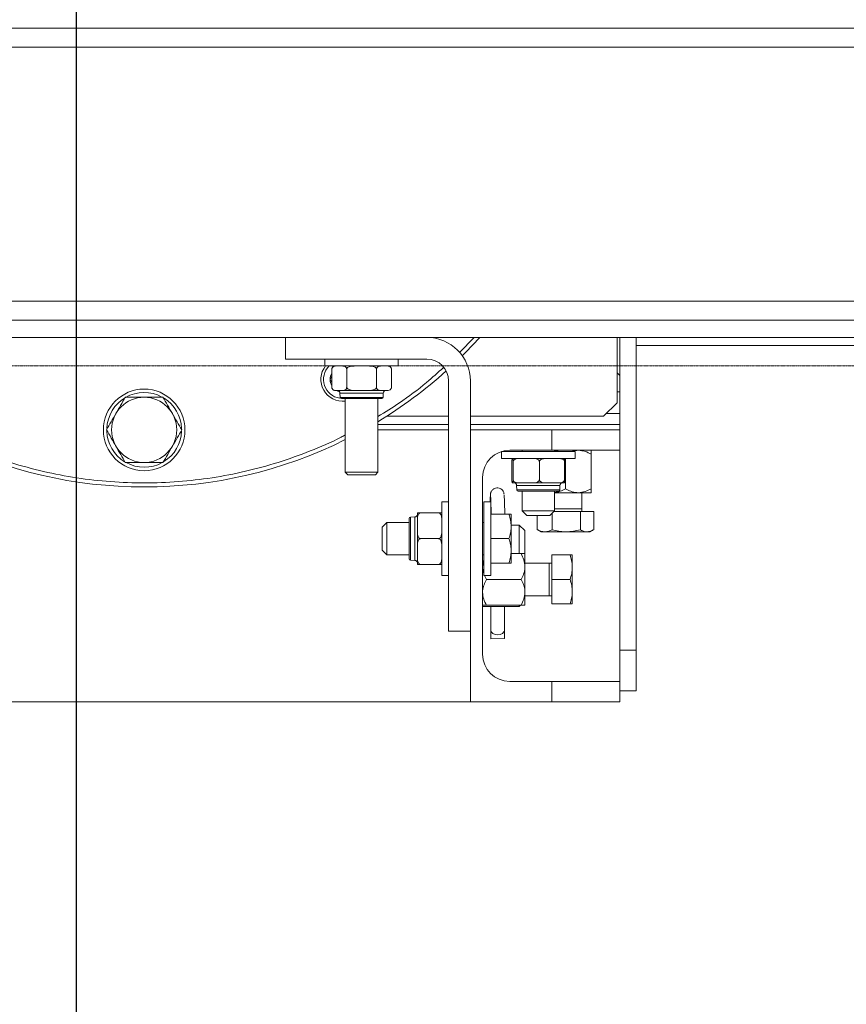
# Model space of a CAD drawing. Units: millimetres. Extents: x 2 to 56538, y -2512 to 29406.
# Drawn here: x 12693 to 12997, y 26497 to 26859 of the extents above; entities that cross this region are included whole.
import ezdxf

# ---------------------------------------------------------------- set-up
doc = ezdxf.new("R2010")
doc.units = ezdxf.units.MM
doc.linetypes.add('014-022_BTF_DCE_ARC_COUPES$0$DASH8', pattern=[0.06, 0.03, -0.03])
doc.layers.add('0COUPE-Longitudinale', color=7, linetype='Continuous')
doc.layers.add('22GS position porteuses', color=30, linetype='Continuous')

msp = doc.modelspace()

# ---------------------------------------------------------------- linework, layer by layer
at = {"layer": '0COUPE-Longitudinale', "color": 7, "linetype": 'Continuous', "lineweight": 15, "extrusion": (1.22465e-16, 6.12323e-17, -1)}
for p, q in [((12382.128, 26856.059, -14215.249), (14346.418, 26856.059, -14215.249)), ((12382.128, 26748.659, -14215.249), (14346.418, 26748.659, -14215.249)), ((12382.128, 26742.359, -14215.249), (26729.928, 26742.359, -14215.249)), ((12790.478, 26734.359, -14215.249), (12790.478, 26742.359, -14215.249)), ((12859.841, 26742.359, -14215.249), (12854.46, 26736.847, -14215.249)), ((12861.908, 26742.359, -14215.249), (12856.733, 26736.861, -14215.249)), ((12912.478, 26718.359, -14215.249), (12912.478, 26742.359, -14215.249)), ((12913.478, 26742.359, -14215.249), (12913.478, 26608.359, -14215.249)), ((12919.478, 26742.359, -14215.249), (12919.478, 26612.359, -14215.249)), ((12856.733, 26736.861, -14215.249), (12855.514, 26735.636, -14215.249)), ((13157.478, 26739.359, -14215.249), (12919.478, 26739.359, -14215.249)), ((12842.478, 26734.359, -14215.249), (12790.478, 26734.359, -14215.249)), ((12804.978, 26734.359, -14215.249), (12804.978, 26731.859, -14215.249)), ((12831.978, 26731.859, -14215.249), (12831.978, 26734.359, -14215.249)), ((12831.978, 26731.859, -14215.249), (12804.978, 26731.859, -14215.249)), ((12807.508, 26724.059, -14215.249), (12807.508, 26730.659, -14215.249)), ((12812.993, 26724.059, -14215.249), (12812.993, 26730.659, -14215.249)), ((12823.963, 26724.059, -14215.249), (12823.963, 26730.659, -14215.249)), ((12829.448, 26724.059, -14215.249), (12829.448, 26730.659, -14215.249)), ((12806.859, 26726.919, -14215.249), (12807.508, 26725.795, -14215.249)), ((12807.478, 26726.919, -14215.249), (12807.508, 26727.411, -14215.249)), ((12807.508, 26726.427, -14215.249), (12807.478, 26726.919, -14215.249)), ((12850.478, 26634.359, -14215.249), (12850.478, 26726.359, -14215.249)), ((12858.478, 26726.359, -14215.249), (12858.478, 26608.359, -14215.249)), ((12913.478, 26728.359, -14215.249), (12912.478, 26729.359, -14215.249)), ((12808.708, 26722.859, -14215.249), (12828.248, 26722.859, -14215.249)), ((12809.711, 26722.652, -14215.249), (12809.276, 26722.859, -14215.249)), ((12810.106, 26722.509, -14215.249), (12809.711, 26722.652, -14215.249)), ((12810.503, 26721.924, -14215.249), (12810.544, 26720.326, -14215.249)), ((12825.932, 26719.859, -14215.249), (12811.024, 26719.859, -14215.249)), ((12812.478, 26719.859, -14215.249), (12812.478, 26692.806, -14215.249)), ((12824.478, 26692.806, -14215.249), (12824.478, 26719.859, -14215.249)), ((12826.412, 26720.326, -14215.249), (12826.454, 26721.924, -14215.249)), ((12907.478, 26713.359, -14215.249), (12912.478, 26718.359, -14215.249)), ((12827.675, 26713.359, -14215.249), (12850.478, 26713.359, -14215.249)), ((12858.478, 26713.359, -14215.249), (12907.478, 26713.359, -14215.249)), ((12908.478, 26714.359, -14215.249), (12913.478, 26714.359, -14215.249)), ((12850.478, 26708.359, -14215.249), (12824.478, 26708.359, -14215.249)), ((12858.478, 26708.359, -14215.249), (12913.478, 26708.359, -14215.249)), ((12888.478, 26700.859, -14215.249), (12888.478, 26708.359, -14215.249)), ((12913.478, 26700.859, -14215.249), (12872.978, 26700.859, -14215.249)), ((12877.478, 26700.859, -14215.249), (12877.478, 26700.359, -14215.249)), ((12889.478, 26700.359, -14215.249), (12889.478, 26700.859, -14215.249)), ((12891.394, 26700.359, -14215.249), (12889.478, 26700.799, -14215.249)), ((12869.978, 26700.359, -14215.249), (12869.978, 26697.859, -14215.249)), ((12869.978, 26700.359, -14215.249), (12896.978, 26700.359, -14215.249)), ((12869.978, 26697.859, -14215.249), (12896.978, 26697.859, -14215.249)), ((12893.478, 26686.729, -14215.249), (12893.478, 26697.859, -14215.249)), ((12896.978, 26697.859, -14215.249), (12896.978, 26700.359, -14215.249)), ((12902.978, 26686.729, -14215.249), (12902.978, 26699.389, -14215.249)), ((12873.786, 26690.059, -14215.249), (12873.786, 26696.659, -14215.249)), ((12874.182, 26690.059, -14215.249), (12874.182, 26696.659, -14215.249)), ((12883.874, 26690.059, -14215.249), (12883.874, 26696.659, -14215.249)), ((12893.17, 26690.059, -14215.249), (12893.17, 26696.659, -14215.249)), ((12812.478, 26692.806, -14215.249), (12813.425, 26691.859, -14215.249)), ((12824.478, 26692.806, -14215.249), (12812.478, 26692.806, -14215.249)), ((12823.531, 26691.859, -14215.249), (12813.425, 26691.859, -14215.249)), ((12823.531, 26691.859, -14215.249), (12824.478, 26692.806, -14215.249)), ((12862.978, 26625.859, -14215.249), (12862.978, 26690.859, -14215.249)), ((12873.902, 26688.859, -14215.249), (12893.054, 26688.859, -14215.249)), ((12875.503, 26687.924, -14215.249), (12875.544, 26686.326, -14215.249)), ((12891.412, 26686.326, -14215.249), (12891.454, 26687.924, -14215.249)), ((12865.82, 26682.382, -14215.249), (12865.824, 26683.403, -14215.249)), ((12865.824, 26683.403, -14215.249), (12865.84, 26684.111, -14215.249)), ((12865.84, 26684.111, -14215.249), (12865.865, 26684.455, -14215.249)), ((12865.865, 26684.455, -14215.249), (12865.898, 26684.41, -14215.249)), ((12865.898, 26684.41, -14215.249), (12865.937, 26683.98, -14215.249)), ((12865.937, 26683.98, -14215.249), (12865.979, 26683.196, -14215.249)), ((12865.979, 26683.196, -14215.249), (12866.021, 26682.112, -14215.249)), ((12890.932, 26685.859, -14215.249), (12876.024, 26685.859, -14215.249)), ((12877.478, 26685.859, -14215.249), (12877.478, 26678.609, -14215.249)), ((12889.478, 26678.609, -14215.249), (12889.478, 26685.859, -14215.249)), ((12889.478, 26685.259, -14215.249), (12902.978, 26685.259, -14215.249)), ((12899.478, 26678.359, -14215.249), (12899.478, 26685.259, -14215.249)), ((12850.478, 26681.859, -14215.249), (12847.978, 26681.859, -14215.249)), ((12847.978, 26681.859, -14215.249), (12847.978, 26654.859, -14215.249)), ((12865.978, 26681.859, -14215.249), (12863.478, 26681.859, -14215.249)), ((12863.478, 26681.859, -14215.249), (12863.478, 26654.859, -14215.249)), ((12865.822, 26681.859, -14215.249), (12865.82, 26682.382, -14215.249)), ((12865.978, 26681.859, -14215.249), (12865.978, 26654.859, -14215.249)), ((12866.021, 26682.112, -14215.249), (12866.06, 26680.807, -14215.249)), ((12866.06, 26680.807, -14215.249), (12866.094, 26679.372, -14215.249)), ((12866.094, 26679.372, -14215.249), (12866.119, 26677.91, -14215.249)), ((12835.978, 26660.905, -14215.249), (12835.978, 26675.813, -14215.249)), ((12838.043, 26676.334, -14215.249), (12836.446, 26676.293, -14215.249)), ((12838.978, 26677.859, -14215.249), (12838.978, 26658.859, -14215.249)), ((12840.178, 26677.859, -14215.249), (12846.778, 26677.859, -14215.249)), ((12872.674, 26677.359, -14215.249), (12865.978, 26677.359, -14215.249)), ((12866.119, 26677.91, -14215.249), (12866.126, 26677.359, -14215.249)), ((12873.478, 26677.359, -14215.249), (12873.478, 26659.359, -14215.249)), ((12877.478, 26678.609, -14215.249), (12879.228, 26676.859, -14215.249)), ((12877.478, 26678.609, -14215.249), (12889.478, 26678.609, -14215.249)), ((12887.728, 26676.859, -14215.249), (12879.228, 26676.859, -14215.249)), ((12883.091, 26671.663, -14215.249), (12883.091, 26676.859, -14215.249)), ((12887.728, 26676.859, -14215.249), (12889.478, 26678.609, -14215.249)), ((12888.56, 26671.663, -14215.249), (12888.56, 26677.691, -14215.249)), ((12903.866, 26678.359, -14215.249), (12889.228, 26678.359, -14215.249)), ((12898.947, 26671.663, -14215.249), (12898.947, 26678.359, -14215.249)), ((12903.866, 26671.663, -14215.249), (12903.866, 26678.359, -14215.249)), ((12827.728, 26674.359, -14215.249), (12825.978, 26672.609, -14215.249)), ((12825.978, 26664.109, -14215.249), (12825.978, 26672.609, -14215.249)), ((12835.978, 26674.359, -14215.249), (12827.728, 26674.359, -14215.249)), ((12827.728, 26674.359, -14215.249), (12827.728, 26662.359, -14215.249)), ((12863.478, 26674.359, -14215.249), (12862.978, 26674.359, -14215.249)), ((12876.478, 26673.359, -14215.249), (12873.478, 26673.359, -14215.249)), ((12878.478, 26671.359, -14215.249), (12876.478, 26673.359, -14215.249)), ((12876.478, 26662.859, -14215.249), (12876.478, 26673.359, -14215.249)), ((12883.285, 26671.585, -14215.249), (12883.091, 26671.663, -14215.249)), ((12840.178, 26668.359, -14215.249), (12846.778, 26668.359, -14215.249)), ((12872.674, 26668.359, -14215.249), (12865.978, 26668.359, -14215.249)), ((12878.478, 26671.359, -14215.249), (12878.478, 26662.91, -14215.249)), ((12883.262, 26671.561, -14215.249), (12884.478, 26670.859, -14215.249)), ((12902.478, 26670.859, -14215.249), (12884.478, 26670.859, -14215.249)), ((12902.478, 26670.859, -14215.249), (12903.695, 26671.561, -14215.249)), ((12825.978, 26664.109, -14215.249), (12827.728, 26662.359, -14215.249)), ((12827.728, 26662.359, -14215.249), (12835.978, 26662.359, -14215.249)), ((12862.978, 26662.359, -14215.249), (12863.478, 26662.359, -14215.249)), ((12877.108, 26662.859, -14215.249), (12873.478, 26662.859, -14215.249)), ((12878.578, 26643.859, -14215.249), (12878.578, 26662.859, -14215.249)), ((12895.174, 26662.359, -14215.249), (12888.478, 26662.359, -14215.249)), ((12888.478, 26662.359, -14215.249), (12888.478, 26644.359, -14215.249)), ((12895.978, 26662.359, -14215.249), (12895.978, 26644.359, -14215.249)), ((12836.446, 26660.425, -14215.249), (12838.043, 26660.383, -14215.249)), ((12840.178, 26658.859, -14215.249), (12846.778, 26658.859, -14215.249)), ((12872.674, 26659.359, -14215.249), (12865.978, 26659.359, -14215.249)), ((12888.478, 26659.359, -14215.249), (12878.578, 26659.359, -14215.249)), ((12847.978, 26654.859, -14215.249), (12850.478, 26654.859, -14215.249)), ((12863.478, 26654.859, -14215.249), (12865.978, 26654.859, -14215.249)), ((12864.448, 26653.359, -14215.249), (12863.731, 26654.859, -14215.249)), ((12877.108, 26653.359, -14215.249), (12864.448, 26653.359, -14215.249)), ((12895.174, 26653.359, -14215.249), (12888.478, 26653.359, -14215.249)), ((12878.578, 26647.359, -14215.249), (12888.478, 26647.359, -14215.249)), ((12862.978, 26643.359, -14215.249), (12876.478, 26643.359, -14215.249)), ((12877.108, 26643.859, -14215.249), (12864.448, 26643.859, -14215.249)), ((12865.978, 26643.359, -14215.249), (12865.978, 26631.561, -14215.249)), ((12865.979, 26643.359, -14215.249), (12865.979, 26631.515, -14215.249)), ((12870.978, 26634.624, -14215.249), (12870.978, 26643.359, -14215.249)), ((12876.478, 26643.359, -14215.249), (12876.978, 26643.859, -14215.249)), ((12876.478, 26643.359, -14215.249), (12876.478, 26643.859, -14215.249)), ((12895.174, 26644.359, -14215.249), (12888.478, 26644.359, -14215.249)), ((12858.478, 26634.359, -14215.249), (12850.478, 26634.359, -14215.249)), ((12865.979, 26634.577, -14215.249), (12866.197, 26633.966, -14215.249)), ((12866.197, 26633.966, -14215.249), (12866.762, 26633.454, -14215.249)), ((12866.762, 26633.454, -14215.249), (12867.589, 26633.121, -14215.249)), ((12867.589, 26633.121, -14215.249), (12868.55, 26633.017, -14215.249)), ((12868.55, 26633.017, -14215.249), (12869.501, 26633.157, -14215.249)), ((12869.501, 26633.157, -14215.249), (12870.296, 26633.52, -14215.249)), ((12870.296, 26633.52, -14215.249), (12870.815, 26634.052, -14215.249)), ((12870.815, 26634.052, -14215.249), (12870.978, 26634.624, -14215.249)), ((12870.977, 26634.577, -14215.249), (12870.977, 26631.608, -14215.249)), ((12865.979, 26631.515, -14215.249), (12865.978, 26631.561, -14215.249)), ((12870.977, 26631.608, -14215.249), (12865.979, 26631.515, -14215.249)), ((12913.478, 26627.359, -14215.249), (12919.478, 26627.359, -14215.249)), ((12872.978, 26615.859, -14215.249), (12913.478, 26615.859, -14215.249)), ((12888.478, 26608.359, -14215.249), (12888.478, 26615.859, -14215.249)), ((12913.478, 26612.359, -14215.249), (12919.478, 26612.359, -14215.249)), ((12913.478, 26608.359, -14215.249), (12563.478, 26608.359, -14215.249))]:
    msp.add_line(p, q, dxfattribs=at)
at = {"layer": '0COUPE-Longitudinale', "color": 8, "linetype": 'Continuous', "lineweight": 15, "extrusion": (1.22465e-16, 6.12323e-17, -1)}
for p, q in [((12382.128, 26849.059, -14215.249), (14346.418, 26849.059, -14215.249)), ((12382.128, 26755.659, -14215.249), (14346.418, 26755.659, -14215.249)), ((12912.478, 26722.359, -14215.249), (12913.478, 26722.359, -14215.249)), ((12826.454, 26721.924, -14215.249), (12810.503, 26721.924, -14215.249)), ((12810.544, 26720.326, -14215.249), (12826.412, 26720.326, -14215.249)), ((12824.478, 26710.359, -14215.249), (12850.478, 26710.359, -14215.249)), ((12858.478, 26710.359, -14215.249), (12913.478, 26710.359, -14215.249)), ((12891.454, 26687.924, -14215.249), (12875.503, 26687.924, -14215.249)), ((12875.544, 26686.326, -14215.249), (12891.412, 26686.326, -14215.249)), ((12866.087, 26679.709, -14215.249), (12865.978, 26679.707, -14215.249)), ((12899.478, 26679.359, -14215.249), (12889.478, 26679.359, -14215.249)), ((12836.446, 26676.293, -14215.249), (12836.446, 26660.425, -14215.249)), ((12838.043, 26660.383, -14215.249), (12838.043, 26676.334, -14215.249)), ((12887.478, 26659.359, -14215.249), (12887.478, 26647.359, -14215.249))]:
    msp.add_line(p, q, dxfattribs=at)
at = {"layer": '0COUPE-Longitudinale', "color": 251, "linetype": '014-022_BTF_DCE_ARC_COUPES$0$DASH8', "lineweight": 0, "true_color": 0x5f5f5f, "extrusion": (1.22465e-16, 6.12323e-17, -1)}
msp.add_line((26786.542, 26731.86, -14215.249), (12128.797, 26731.86, -14215.249), dxfattribs=at)
at = {"layer": '0COUPE-Longitudinale', "color": 7, "linetype": 'Continuous', "lineweight": 15, "extrusion": (1.22465e-16, 6.12323e-17, -1)}
for radius in [15, 12]:
    msp.add_circle((-12738.478, 26708.359, 14215.249), radius, dxfattribs=at)
for centre, radius, start, end in [((-12842.478, 26726.359, 14215.249), 16, 90, 180), ((-12842.478, 26726.359, 14215.249), 8, 90, 180), ((-12811.478, 26726.919, 14215.249), 8, 262.81924, 38.13115), ((-12811.478, 26726.919, 14215.249), 7, 278.81359, 44.88392), ((-12808.708, 26730.659, 14215.249), 1.2, 354.13245, 19.63429), ((-12808.708, 26730.659, 14215.249), 1.2, 37.30998, 90), ((-12738.478, 26853.359, 14215.249), 166, 227.98434, 238.79697), ((-12828.248, 26730.659, 14215.249), 1.2, 90, 136.14299), ((-12811.478, 26726.919, 14215.249), 4.619, 329.25551, 30.7445), ((-12738.478, 26708.359, 14215.249), 13.75, 2.12444, 118.4274), ((-12808.708, 26724.059, 14215.249), 1.2, 270, 321.4884), ((-12809.543, 26721.899, 14215.249), 0.96, 90, 178.5), ((-12827.413, 26721.899, 14215.249), 0.96, 1.5, 90), ((-12828.248, 26724.059, 14215.249), 1.2, 232.38432, 270), ((-12828.248, 26724.059, 14215.249), 1.2, 174.03876, 200.34576), ((-12738.478, 26708.359, 14215.249), 13.75, 122.07652, 177.90186), ((-12811.024, 26720.339, 14215.249), 0.48, 270, 358.5), ((-12825.932, 26720.339, 14215.249), 0.48, 181.5, 270), ((-12738.478, 26708.359, 14215.249), 13.75, 301.67326, 358.1462), ((-12738.478, 26708.359, 14215.249), 13.75, 181.95361, 238.15026), ((-12738.478, 26853.359, 14215.249), 166, 243.52655, 296.47345), ((-12872.978, 26690.859, 14215.249), 10, 0, 90), ((-12738.478, 26708.359, 14215.249), 13.75, 241.22062, 298.95907), ((-12874.543, 26687.899, 14215.249), 0.96, 90, 178.5), ((-12876.024, 26686.339, 14215.249), 0.48, 270, 358.5), ((-12890.932, 26686.339, 14215.249), 0.48, 181.5, 270), ((-12892.413, 26687.899, 14215.249), 0.96, 1.5, 90), ((-12762.616, 26677.456, 14215.249), 108.509, 176.27607, 180.05139), ((-12836.458, 26675.813, 14215.249), 0.48, 0, 88.5), ((-12838.018, 26677.294, 14215.249), 0.96, 180, 268.5), ((-12836.458, 26660.905, 14215.249), 0.48, 271.5, 0), ((-12838.018, 26659.424, 14215.249), 0.96, 91.5, 180), ((-12872.978, 26625.859, 14215.249), 10, 270, 0)]:
    msp.add_arc(centre, radius, start, end, dxfattribs=at)
at = {"layer": '0COUPE-Longitudinale', "color": 7, "linetype": 'Continuous', "lineweight": 15}
for points, knots in [([(12809.111, 26731.859, -14215.249), (12808.995, 26731.857, -14215.249), (12808.665, 26731.85, -14215.249), (12808.234, 26731.762, -14215.249), (12807.857, 26731.511, -14215.249), (12807.66, 26731.266, -14215.249), (12807.553, 26731.007, -14215.249), (12807.513, 26730.813, -14215.249), (12807.51, 26730.698, -14215.249), (12807.508, 26730.659, -14215.249)], [0, 0, 0, 0, 0.1893379, 0.5369838, 0.6981094, 0.8332936, 0.9066169, 0.9682186, 1, 1, 1, 1]), ([(12812.993, 26730.659, -14215.249), (12812.989, 26730.73, -14215.249), (12812.982, 26730.873, -14215.249), (12812.915, 26731.105, -14215.249), (12812.769, 26731.381, -14215.249), (12812.355, 26731.76, -14215.249), (12811.865, 26731.85, -14215.249), (12811.486, 26731.857, -14215.249), (12811.391, 26731.859, -14215.249)], [0, 0, 0, 0, 0.0579667, 0.1157068, 0.2126686, 0.3822903, 0.8444849, 1, 1, 1, 1]), ([(12812.993, 26730.659, -14215.249), (12812.994, 26730.673, -14215.249), (12812.995, 26730.756, -14215.249), (12813.039, 26730.928, -14215.249), (12813.207, 26731.179, -14215.249), (12813.599, 26731.477, -14215.249), (12814.609, 26731.835, -14215.249), (12815.533, 26731.849, -14215.249), (12816.199, 26731.859, -14215.249)], [0, 0, 0, 0, 0.01156306, 0.06764835, 0.14087691, 0.25333518, 0.46239727, 1, 1, 1, 1]), ([(12820.758, 26731.859, -14215.249), (12820.798, 26731.859, -14215.249), (12821.462, 26731.857, -14215.249), (12822.399, 26731.82, -14215.249), (12823.348, 26731.479, -14215.249), (12823.73, 26731.192, -14215.249), (12823.905, 26730.96, -14215.249), (12823.96, 26730.767, -14215.249), (12823.962, 26730.677, -14215.249), (12823.963, 26730.659, -14215.249)], [0, 0, 0, 0, 0.0326973, 0.5408993, 0.7538393, 0.840202, 0.9273124, 0.9850079, 1, 1, 1, 1]), ([(12823.963, 26730.659, -14215.249), (12823.967, 26730.73, -14215.249), (12823.974, 26730.873, -14215.249), (12824.041, 26731.105, -14215.249), (12824.188, 26731.381, -14215.249), (12824.601, 26731.76, -14215.249), (12825.091, 26731.85, -14215.249), (12825.47, 26731.857, -14215.249), (12825.566, 26731.859, -14215.249)], [0, 0, 0, 0, 0.0579667, 0.1157068, 0.2126686, 0.3822903, 0.8444849, 1, 1, 1, 1]), ([(12848.598, 26731.297, -14215.249), (12846.546, 26729.448, -14215.249), (12841.403, 26724.814, -14215.249), (12833.34, 26718.755, -14215.249), (12827.143, 26714.893, -14215.249), (12824.478, 26713.233, -14215.249)], [0, 0, 0, 0, 0.2744965, 0.6879359, 1, 1, 1, 1]), ([(12827.845, 26731.859, -14215.249), (12827.961, 26731.857, -14215.249), (12828.291, 26731.85, -14215.249), (12828.722, 26731.762, -14215.249), (12829.099, 26731.511, -14215.249), (12829.296, 26731.266, -14215.249), (12829.403, 26731.007, -14215.249), (12829.443, 26730.813, -14215.249), (12829.447, 26730.698, -14215.249), (12829.448, 26730.659, -14215.249)], [0, 0, 0, 0, 0.1893379, 0.5369838, 0.6981094, 0.8332936, 0.9066169, 0.9682186, 1, 1, 1, 1]), ([(12807.508, 26728.044, -14215.249), (12807.477, 26727.989, -14215.249), (12807.246, 26727.59, -14215.249), (12807.039, 26727.23, -14215.249), (12806.859, 26726.919, -14215.249)], [0, 0, 0, 0, 0.13758801, 1, 1, 1, 1]), ([(12807.508, 26724.059, -14215.249), (12807.512, 26723.987, -14215.249), (12807.52, 26723.845, -14215.249), (12807.586, 26723.613, -14215.249), (12807.733, 26723.336, -14215.249), (12808.147, 26722.958, -14215.249), (12808.637, 26722.868, -14215.249), (12809.016, 26722.861, -14215.249), (12809.111, 26722.859, -14215.249)], [0, 0, 0, 0, 0.0579667, 0.1157068, 0.2126686, 0.3822903, 0.8444849, 1, 1, 1, 1]), ([(12811.391, 26722.859, -14215.249), (12811.507, 26722.861, -14215.249), (12811.837, 26722.868, -14215.249), (12812.268, 26722.956, -14215.249), (12812.645, 26723.207, -14215.249), (12812.841, 26723.452, -14215.249), (12812.949, 26723.71, -14215.249), (12812.989, 26723.905, -14215.249), (12812.992, 26724.02, -14215.249), (12812.993, 26724.059, -14215.249)], [0, 0, 0, 0, 0.1893379, 0.5369838, 0.6981094, 0.8332936, 0.9066169, 0.9682186, 1, 1, 1, 1]), ([(12816.199, 26722.859, -14215.249), (12816.158, 26722.859, -14215.249), (12815.494, 26722.86, -14215.249), (12814.558, 26722.898, -14215.249), (12813.608, 26723.239, -14215.249), (12813.226, 26723.526, -14215.249), (12813.052, 26723.758, -14215.249), (12812.996, 26723.951, -14215.249), (12812.994, 26724.041, -14215.249), (12812.993, 26724.059, -14215.249)], [0, 0, 0, 0, 0.03269729, 0.5408993, 0.7538393, 0.84020204, 0.92731239, 0.98500787, 1, 1, 1, 1]), ([(12823.963, 26724.059, -14215.249), (12823.963, 26724.045, -14215.249), (12823.961, 26723.962, -14215.249), (12823.917, 26723.79, -14215.249), (12823.749, 26723.539, -14215.249), (12823.357, 26723.241, -14215.249), (12822.347, 26722.883, -14215.249), (12821.423, 26722.869, -14215.249), (12820.758, 26722.859, -14215.249)], [0, 0, 0, 0, 0.0115631, 0.0676483, 0.1408769, 0.2533352, 0.4623973, 1, 1, 1, 1]), ([(12825.566, 26722.859, -14215.249), (12825.449, 26722.861, -14215.249), (12825.119, 26722.868, -14215.249), (12824.688, 26722.956, -14215.249), (12824.311, 26723.207, -14215.249), (12824.115, 26723.452, -14215.249), (12824.008, 26723.71, -14215.249), (12823.967, 26723.905, -14215.249), (12823.964, 26724.02, -14215.249), (12823.963, 26724.059, -14215.249)], [0, 0, 0, 0, 0.1893379, 0.5369838, 0.6981094, 0.8332936, 0.9066169, 0.9682186, 1, 1, 1, 1]), ([(12829.448, 26724.059, -14215.249), (12829.444, 26723.987, -14215.249), (12829.436, 26723.845, -14215.249), (12829.37, 26723.613, -14215.249), (12829.223, 26723.336, -14215.249), (12828.81, 26722.958, -14215.249), (12828.319, 26722.868, -14215.249), (12827.94, 26722.861, -14215.249), (12827.845, 26722.859, -14215.249)], [0, 0, 0, 0, 0.0579667, 0.1157068, 0.2126686, 0.3822903, 0.8444849, 1, 1, 1, 1]), ([(12728.086, 26714.359, -14215.249), (12728.666, 26715.364, -14215.249), (12729.84, 26717.397, -14215.249), (12730.976, 26719.365, -14215.249), (12731.55, 26720.359, -14215.249)], [0, 0, 0, 0, 0.4945107, 1, 1, 1, 1]), ([(12731.55, 26720.359, -14215.249), (12732.675, 26720.359, -14215.249), (12734.946, 26720.359, -14215.249), (12737.294, 26720.359, -14215.249), (12738.478, 26720.359, -14215.249)], [0, 0, 0, 0, 0.49545796, 1, 1, 1, 1]), ([(12738.478, 26720.359, -14215.249), (12739.639, 26720.359, -14215.249), (12741.987, 26720.359, -14215.249), (12744.258, 26720.359, -14215.249), (12745.406, 26720.359, -14215.249)], [0, 0, 0, 0, 0.4945107, 1, 1, 1, 1]), ([(12745.406, 26720.359, -14215.249), (12745.969, 26719.385, -14215.249), (12747.104, 26717.418, -14215.249), (12748.278, 26715.385, -14215.249), (12748.87, 26714.359, -14215.249)], [0, 0, 0, 0, 0.495458, 1, 1, 1, 1]), ([(12724.622, 26708.359, -14215.249), (12725.184, 26709.333, -14215.249), (12726.32, 26711.3, -14215.249), (12727.494, 26713.333, -14215.249), (12728.086, 26714.359, -14215.249)], [0, 0, 0, 0, 0.495458, 1, 1, 1, 1]), ([(12748.87, 26714.359, -14215.249), (12749.451, 26713.354, -14215.249), (12750.625, 26711.321, -14215.249), (12751.76, 26709.353, -14215.249), (12752.334, 26708.359, -14215.249)], [0, 0, 0, 0, 0.4945107, 1, 1, 1, 1]), ([(12728.086, 26702.359, -14215.249), (12727.505, 26703.364, -14215.249), (12726.332, 26705.397, -14215.249), (12725.196, 26707.365, -14215.249), (12724.622, 26708.359, -14215.249)], [0, 0, 0, 0, 0.4945107, 1, 1, 1, 1]), ([(12752.334, 26708.359, -14215.249), (12751.772, 26707.385, -14215.249), (12750.636, 26705.418, -14215.249), (12749.463, 26703.385, -14215.249), (12748.87, 26702.359, -14215.249)], [0, 0, 0, 0, 0.49545796, 1, 1, 1, 1]), ([(12812.478, 26706.508, -14215.249), (12811.958, 26706.225, -14215.249), (12807.782, 26703.954, -14215.249), (12799.54, 26700.503, -14215.249), (12787.806, 26696.248, -14215.249), (12775.745, 26692.978, -14215.249), (12763.481, 26690.609, -14215.249), (12751.07, 26689.184, -14215.249), (12738.588, 26688.701, -14215.249), (12726.105, 26689.167, -14215.249), (12713.692, 26690.576, -14215.249), (12701.425, 26692.928, -14215.249), (12689.36, 26696.182, -14215.249), (12677.619, 26700.42, -14215.249), (12669.307, 26703.894, -14215.249), (12665.064, 26706.197, -14215.249), (12664.478, 26706.515, -14215.249)], [0, 0, 0, 0, 0.0115767, 0.0928599, 0.1741432, 0.2554264, 0.3367097, 0.4179929, 0.4992762, 0.5805594, 0.6618427, 0.7431259, 0.8244092, 0.9056924, 0.9869757, 1, 1, 1, 1]), ([(12731.55, 26696.359, -14215.249), (12730.987, 26697.333, -14215.249), (12729.852, 26699.3, -14215.249), (12728.678, 26701.333, -14215.249), (12728.086, 26702.359, -14215.249)], [0, 0, 0, 0, 0.495458, 1, 1, 1, 1]), ([(12748.87, 26702.359, -14215.249), (12748.29, 26701.354, -14215.249), (12747.116, 26699.321, -14215.249), (12745.98, 26697.353, -14215.249), (12745.406, 26696.359, -14215.249)], [0, 0, 0, 0, 0.4945107, 1, 1, 1, 1]), ([(12895.563, 26700.359, -14215.249), (12896.247, 26700.568, -14215.249), (12897.125, 26700.835, -14215.249), (12898.029, 26700.855, -14215.249), (12898.228, 26700.859, -14215.249)], [0, 0, 0, 0, 0.7794549, 1, 1, 1, 1]), ([(12898.228, 26700.859, -14215.249), (12899.064, 26700.774, -14215.249), (12900.722, 26700.605, -14215.249), (12902.23, 26699.793, -14215.249), (12902.978, 26699.389, -14215.249)], [0, 0, 0, 0, 0.504, 1, 1, 1, 1]), ([(12902.978, 26699.389, -14215.249), (12902.978, 26699.537, -14215.249), (12902.978, 26699.991, -14215.249), (12902.978, 26700.585, -14215.249), (12902.978, 26700.845, -14215.249), (12902.978, 26700.857, -14215.249), (12902.978, 26700.859, -14215.249)], [0, 0, 0, 0, 0.1789958, 0.5477546, 0.927903, 1, 1, 1, 1]), ([(12873.786, 26696.659, -14215.249), (12873.787, 26696.73, -14215.249), (12873.787, 26696.873, -14215.249), (12873.792, 26697.105, -14215.249), (12873.802, 26697.381, -14215.249), (12873.832, 26697.76, -14215.249), (12873.868, 26697.85, -14215.249), (12873.895, 26697.857, -14215.249), (12873.902, 26697.859, -14215.249)], [0, 0, 0, 0, 0.0579667, 0.1157068, 0.2126686, 0.3822903, 0.8444849, 1, 1, 1, 1]), ([(12874.067, 26697.859, -14215.249), (12874.075, 26697.857, -14215.249), (12874.099, 26697.85, -14215.249), (12874.13, 26697.762, -14215.249), (12874.157, 26697.511, -14215.249), (12874.171, 26697.266, -14215.249), (12874.179, 26697.007, -14215.249), (12874.182, 26696.813, -14215.249), (12874.182, 26696.698, -14215.249), (12874.182, 26696.659, -14215.249)], [0, 0, 0, 0, 0.1893379, 0.5369838, 0.6981094, 0.8332936, 0.9066169, 0.9682186, 1, 1, 1, 1]), ([(12877.014, 26697.859, -14215.249), (12876.809, 26697.857, -14215.249), (12876.226, 26697.85, -14215.249), (12875.464, 26697.762, -14215.249), (12874.798, 26697.511, -14215.249), (12874.451, 26697.266, -14215.249), (12874.261, 26697.007, -14215.249), (12874.19, 26696.813, -14215.249), (12874.184, 26696.698, -14215.249), (12874.182, 26696.659, -14215.249)], [0, 0, 0, 0, 0.1893379, 0.5369838, 0.6981094, 0.8332936, 0.9066169, 0.9682186, 1, 1, 1, 1]), ([(12883.874, 26696.659, -14215.249), (12883.867, 26696.73, -14215.249), (12883.854, 26696.873, -14215.249), (12883.737, 26697.105, -14215.249), (12883.477, 26697.381, -14215.249), (12882.746, 26697.76, -14215.249), (12881.88, 26697.85, -14215.249), (12881.211, 26697.857, -14215.249), (12881.042, 26697.859, -14215.249)], [0, 0, 0, 0, 0.05796666, 0.11570683, 0.21266865, 0.38229034, 0.84448491, 1, 1, 1, 1]), ([(12883.874, 26696.659, -14215.249), (12883.874, 26696.673, -14215.249), (12883.876, 26696.756, -14215.249), (12883.913, 26696.928, -14215.249), (12884.055, 26697.179, -14215.249), (12884.387, 26697.477, -14215.249), (12885.243, 26697.835, -14215.249), (12886.026, 26697.849, -14215.249), (12886.59, 26697.859, -14215.249)], [0, 0, 0, 0, 0.0115631, 0.0676483, 0.1408769, 0.2533352, 0.4623973, 1, 1, 1, 1]), ([(12890.454, 26697.859, -14215.249), (12890.488, 26697.859, -14215.249), (12891.051, 26697.857, -14215.249), (12891.844, 26697.82, -14215.249), (12892.649, 26697.479, -14215.249), (12892.973, 26697.192, -14215.249), (12893.121, 26696.96, -14215.249), (12893.167, 26696.767, -14215.249), (12893.169, 26696.677, -14215.249), (12893.17, 26696.659, -14215.249)], [0, 0, 0, 0, 0.0326973, 0.5408993, 0.7538393, 0.840202, 0.9273124, 0.9850079, 1, 1, 1, 1]), ([(12893.17, 26696.659, -14215.249), (12893.17, 26696.73, -14215.249), (12893.169, 26696.873, -14215.249), (12893.164, 26697.105, -14215.249), (12893.154, 26697.381, -14215.249), (12893.124, 26697.76, -14215.249), (12893.088, 26697.85, -14215.249), (12893.061, 26697.857, -14215.249), (12893.054, 26697.859, -14215.249)], [0, 0, 0, 0, 0.0579667, 0.1157068, 0.2126686, 0.3822903, 0.8444849, 1, 1, 1, 1]), ([(12738.478, 26696.359, -14215.249), (12737.317, 26696.359, -14215.249), (12734.97, 26696.359, -14215.249), (12732.698, 26696.359, -14215.249), (12731.55, 26696.359, -14215.249)], [0, 0, 0, 0, 0.49451073, 1, 1, 1, 1]), ([(12745.406, 26696.359, -14215.249), (12744.281, 26696.359, -14215.249), (12742.01, 26696.359, -14215.249), (12739.663, 26696.359, -14215.249), (12738.478, 26696.359, -14215.249)], [0, 0, 0, 0, 0.495458, 1, 1, 1, 1]), ([(12873.902, 26688.859, -14215.249), (12873.894, 26688.861, -14215.249), (12873.87, 26688.868, -14215.249), (12873.839, 26688.956, -14215.249), (12873.811, 26689.207, -14215.249), (12873.797, 26689.452, -14215.249), (12873.789, 26689.71, -14215.249), (12873.787, 26689.905, -14215.249), (12873.786, 26690.02, -14215.249), (12873.786, 26690.059, -14215.249)], [0, 0, 0, 0, 0.1893379, 0.5369838, 0.6981094, 0.8332936, 0.9066169, 0.9682186, 1, 1, 1, 1]), ([(12874.182, 26690.059, -14215.249), (12874.182, 26689.987, -14215.249), (12874.181, 26689.845, -14215.249), (12874.177, 26689.613, -14215.249), (12874.166, 26689.336, -14215.249), (12874.136, 26688.958, -14215.249), (12874.101, 26688.868, -14215.249), (12874.073, 26688.861, -14215.249), (12874.067, 26688.859, -14215.249)], [0, 0, 0, 0, 0.0579667, 0.1157068, 0.2126686, 0.3822903, 0.8444849, 1, 1, 1, 1]), ([(12874.182, 26690.059, -14215.249), (12874.189, 26689.987, -14215.249), (12874.203, 26689.845, -14215.249), (12874.32, 26689.613, -14215.249), (12874.579, 26689.336, -14215.249), (12875.31, 26688.958, -14215.249), (12876.176, 26688.868, -14215.249), (12876.846, 26688.861, -14215.249), (12877.014, 26688.859, -14215.249)], [0, 0, 0, 0, 0.0579667, 0.1157068, 0.2126686, 0.3822903, 0.8444849, 1, 1, 1, 1]), ([(12881.042, 26688.859, -14215.249), (12881.248, 26688.861, -14215.249), (12881.831, 26688.868, -14215.249), (12882.592, 26688.956, -14215.249), (12883.259, 26689.207, -14215.249), (12883.606, 26689.452, -14215.249), (12883.795, 26689.71, -14215.249), (12883.866, 26689.905, -14215.249), (12883.872, 26690.02, -14215.249), (12883.874, 26690.059, -14215.249)], [0, 0, 0, 0, 0.18933791, 0.53698377, 0.69810939, 0.83329358, 0.9066169, 0.96821855, 1, 1, 1, 1]), ([(12886.59, 26688.859, -14215.249), (12886.556, 26688.859, -14215.249), (12885.993, 26688.86, -14215.249), (12885.2, 26688.898, -14215.249), (12884.395, 26689.239, -14215.249), (12884.071, 26689.526, -14215.249), (12883.924, 26689.758, -14215.249), (12883.877, 26689.951, -14215.249), (12883.875, 26690.041, -14215.249), (12883.874, 26690.059, -14215.249)], [0, 0, 0, 0, 0.03269729, 0.5408993, 0.7538393, 0.84020204, 0.92731239, 0.98500787, 1, 1, 1, 1]), ([(12893.17, 26690.059, -14215.249), (12893.17, 26690.045, -14215.249), (12893.168, 26689.962, -14215.249), (12893.131, 26689.79, -14215.249), (12892.989, 26689.539, -14215.249), (12892.657, 26689.241, -14215.249), (12891.801, 26688.883, -14215.249), (12891.018, 26688.869, -14215.249), (12890.454, 26688.859, -14215.249)], [0, 0, 0, 0, 0.0115631, 0.0676483, 0.1408769, 0.2533352, 0.4623973, 1, 1, 1, 1]), ([(12893.054, 26688.859, -14215.249), (12893.063, 26688.861, -14215.249), (12893.086, 26688.868, -14215.249), (12893.118, 26688.956, -14215.249), (12893.145, 26689.207, -14215.249), (12893.159, 26689.452, -14215.249), (12893.167, 26689.71, -14215.249), (12893.17, 26689.905, -14215.249), (12893.17, 26690.02, -14215.249), (12893.17, 26690.059, -14215.249)], [0, 0, 0, 0, 0.1893379, 0.5369838, 0.6981094, 0.8332936, 0.9066169, 0.9682186, 1, 1, 1, 1]), ([(12870.873, 26684.794, -14215.249), (12870.87, 26684.813, -14215.249), (12870.863, 26684.879, -14215.249), (12870.832, 26685.049, -14215.249), (12870.737, 26685.4, -14215.249), (12870.504, 26685.899, -14215.249), (12870.061, 26686.428, -14215.249), (12869.407, 26686.855, -14215.249), (12868.609, 26687.067, -14215.249), (12867.782, 26687.005, -14215.249), (12867.078, 26686.707, -14215.249), (12866.566, 26686.291, -14215.249), (12866.229, 26685.848, -14215.249), (12866.029, 26685.432, -14215.249), (12865.931, 26685.097, -14215.249), (12865.888, 26684.867, -14215.249), (12865.864, 26684.67, -14215.249), (12865.845, 26684.405, -14215.249), (12865.829, 26683.976, -14215.249), (12865.82, 26683.198, -14215.249), (12865.817, 26682.464, -14215.249), (12865.821, 26681.955, -14215.249), (12865.822, 26681.859, -14215.249)], [0, 0, 0, 0, 0.0113676, 0.0393458, 0.0675252, 0.1123297, 0.1687286, 0.2282561, 0.2926324, 0.3589183, 0.4189639, 0.4690526, 0.512191, 0.5489912, 0.578611, 0.6007078, 0.6251876, 0.6703891, 0.7653747, 0.8674095, 0.9749784, 1, 1, 1, 1]), ([(12893.478, 26686.729, -14215.249), (12892.828, 26686.374, -14215.249), (12891.554, 26685.679, -14215.249), (12890.161, 26685.437, -14215.249), (12889.478, 26685.319, -14215.249)], [0, 0, 0, 0, 0.5099027, 1, 1, 1, 1]), ([(12893.478, 26686.729, -14215.249), (12894.128, 26686.385, -14215.249), (12895.451, 26685.687, -14215.249), (12897.092, 26685.289, -14215.249), (12898.029, 26685.264, -14215.249), (12898.228, 26685.259, -14215.249)], [0, 0, 0, 0, 0.4323851, 0.8795539, 1, 1, 1, 1]), ([(12898.228, 26685.259, -14215.249), (12899.064, 26685.344, -14215.249), (12900.722, 26685.513, -14215.249), (12902.23, 26686.325, -14215.249), (12902.978, 26686.729, -14215.249)], [0, 0, 0, 0, 0.504, 1, 1, 1, 1]), ([(12902.978, 26686.729, -14215.249), (12902.978, 26686.534, -14215.249), (12902.978, 26686.051, -14215.249), (12902.978, 26685.479, -14215.249), (12902.978, 26685.267, -14215.249), (12902.978, 26685.26, -14215.249), (12902.978, 26685.259, -14215.249)], [0, 0, 0, 0, 0.2370392, 0.5890192, 0.9516306, 1, 1, 1, 1]), ([(12838.978, 26677.859, -14215.249), (12838.978, 26677.859, -14215.249), (12838.98, 26677.859, -14215.249), (12839.017, 26677.859, -14215.249), (12839.358, 26677.859, -14215.249), (12839.645, 26677.859, -14215.249), (12839.877, 26677.859, -14215.249), (12840.07, 26677.859, -14215.249), (12840.16, 26677.859, -14215.249), (12840.178, 26677.859, -14215.249)], [0, 0, 0, 0, 0.0326973, 0.5408993, 0.7538393, 0.840202, 0.9273124, 0.9850079, 1, 1, 1, 1]), ([(12838.978, 26675.083, -14215.249), (12838.98, 26675.285, -14215.249), (12838.987, 26675.856, -14215.249), (12839.075, 26676.602, -14215.249), (12839.326, 26677.256, -14215.249), (12839.571, 26677.596, -14215.249), (12839.83, 26677.782, -14215.249), (12840.024, 26677.851, -14215.249), (12840.139, 26677.857, -14215.249), (12840.178, 26677.859, -14215.249)], [0, 0, 0, 0, 0.18933791, 0.53698377, 0.69810939, 0.83329358, 0.9066169, 0.96821855, 1, 1, 1, 1]), ([(12846.778, 26677.859, -14215.249), (12846.792, 26677.859, -14215.249), (12846.875, 26677.859, -14215.249), (12847.047, 26677.859, -14215.249), (12847.298, 26677.859, -14215.249), (12847.597, 26677.859, -14215.249), (12847.954, 26677.859, -14215.249), (12847.968, 26677.859, -14215.249), (12847.978, 26677.859, -14215.249)], [0, 0, 0, 0, 0.0115631, 0.0676483, 0.1408769, 0.2533352, 0.4623973, 1, 1, 1, 1]), ([(12846.778, 26677.859, -14215.249), (12846.85, 26677.852, -14215.249), (12846.992, 26677.839, -14215.249), (12847.224, 26677.724, -14215.249), (12847.501, 26677.47, -14215.249), (12847.879, 26676.754, -14215.249), (12847.969, 26675.904, -14215.249), (12847.976, 26675.248, -14215.249), (12847.978, 26675.083, -14215.249)], [0, 0, 0, 0, 0.0579667, 0.1157068, 0.2126686, 0.3822903, 0.8444849, 1, 1, 1, 1]), ([(12873.478, 26677.359, -14215.249), (12873.47, 26677.359, -14215.249), (12873.434, 26677.359, -14215.249), (12873.007, 26677.359, -14215.249), (12872.674, 26677.359, -14215.249)], [0, 0, 0, 0, 0.2193778, 1, 1, 1, 1]), ([(12872.674, 26677.359, -14215.249), (12872.899, 26676.628, -14215.249), (12873.352, 26675.153, -14215.249), (12873.436, 26673.628, -14215.249), (12873.478, 26672.859, -14215.249)], [0, 0, 0, 0, 0.495458, 1, 1, 1, 1]), ([(12873.478, 26672.859, -14215.249), (12873.477, 26672.752, -14215.249), (12873.47, 26671.945, -14215.249), (12873.294, 26670.422, -14215.249), (12872.882, 26669.051, -14215.249), (12872.674, 26668.359, -14215.249)], [0, 0, 0, 0, 0.07009003, 0.53078443, 1, 1, 1, 1]), ([(12883.091, 26671.663, -14215.249), (12883.535, 26671.438, -14215.249), (12884.431, 26670.985, -14215.249), (12885.358, 26670.901, -14215.249), (12885.825, 26670.859, -14215.249)], [0, 0, 0, 0, 0.495458, 1, 1, 1, 1]), ([(12885.825, 26670.859, -14215.249), (12885.89, 26670.86, -14215.249), (12886.381, 26670.867, -14215.249), (12887.306, 26671.043, -14215.249), (12888.14, 26671.455, -14215.249), (12888.56, 26671.663, -14215.249)], [0, 0, 0, 0, 0.07009, 0.5307844, 1, 1, 1, 1]), ([(12893.754, 26670.859, -14215.249), (12893.63, 26670.86, -14215.249), (12892.698, 26670.867, -14215.249), (12890.94, 26671.043, -14215.249), (12889.358, 26671.455, -14215.249), (12888.56, 26671.663, -14215.249)], [0, 0, 0, 0, 0.07009, 0.5307844, 1, 1, 1, 1]), ([(12898.947, 26671.663, -14215.249), (12898.104, 26671.438, -14215.249), (12896.401, 26670.985, -14215.249), (12894.642, 26670.901, -14215.249), (12893.754, 26670.859, -14215.249)], [0, 0, 0, 0, 0.495458, 1, 1, 1, 1]), ([(12901.406, 26670.859, -14215.249), (12901.224, 26670.867, -14215.249), (12900.392, 26670.903, -14215.249), (12899.581, 26671.33, -14215.249), (12898.947, 26671.663, -14215.249)], [0, 0, 0, 0, 0.2193778, 1, 1, 1, 1]), ([(12840.178, 26668.359, -14215.249), (12840.107, 26668.366, -14215.249), (12839.964, 26668.379, -14215.249), (12839.732, 26668.494, -14215.249), (12839.456, 26668.748, -14215.249), (12839.077, 26669.464, -14215.249), (12838.987, 26670.314, -14215.249), (12838.98, 26670.97, -14215.249), (12838.978, 26671.135, -14215.249)], [0, 0, 0, 0, 0.0579667, 0.1157068, 0.2126686, 0.3822903, 0.8444849, 1, 1, 1, 1]), ([(12840.178, 26668.359, -14215.249), (12840.107, 26668.352, -14215.249), (12839.964, 26668.339, -14215.249), (12839.732, 26668.224, -14215.249), (12839.456, 26667.97, -14215.249), (12839.077, 26667.254, -14215.249), (12838.987, 26666.404, -14215.249), (12838.98, 26665.748, -14215.249), (12838.978, 26665.583, -14215.249)], [0, 0, 0, 0, 0.0579667, 0.1157068, 0.2126686, 0.3822903, 0.8444849, 1, 1, 1, 1]), ([(12847.978, 26671.135, -14215.249), (12847.976, 26670.933, -14215.249), (12847.969, 26670.362, -14215.249), (12847.881, 26669.616, -14215.249), (12847.63, 26668.962, -14215.249), (12847.385, 26668.622, -14215.249), (12847.127, 26668.436, -14215.249), (12846.932, 26668.367, -14215.249), (12846.817, 26668.361, -14215.249), (12846.778, 26668.359, -14215.249)], [0, 0, 0, 0, 0.1893379, 0.5369838, 0.6981094, 0.8332936, 0.9066169, 0.9682186, 1, 1, 1, 1]), ([(12847.978, 26665.583, -14215.249), (12847.976, 26665.785, -14215.249), (12847.969, 26666.356, -14215.249), (12847.881, 26667.102, -14215.249), (12847.63, 26667.756, -14215.249), (12847.385, 26668.096, -14215.249), (12847.127, 26668.282, -14215.249), (12846.932, 26668.351, -14215.249), (12846.817, 26668.357, -14215.249), (12846.778, 26668.359, -14215.249)], [0, 0, 0, 0, 0.1893379, 0.5369838, 0.6981094, 0.8332936, 0.9066169, 0.9682186, 1, 1, 1, 1]), ([(12873.478, 26663.859, -14215.249), (12873.477, 26663.966, -14215.249), (12873.47, 26664.773, -14215.249), (12873.294, 26666.296, -14215.249), (12872.882, 26667.667, -14215.249), (12872.674, 26668.359, -14215.249)], [0, 0, 0, 0, 0.07009003, 0.53078443, 1, 1, 1, 1]), ([(12903.67, 26671.552, -14215.249), (12903.579, 26671.499, -14215.249), (12902.843, 26671.07, -14215.249), (12902.077, 26670.958, -14215.249), (12901.406, 26670.859, -14215.249)], [0, 0, 0, 0, 0.1238088, 1, 1, 1, 1]), ([(12838.978, 26661.635, -14215.249), (12838.98, 26661.433, -14215.249), (12838.987, 26660.862, -14215.249), (12839.075, 26660.116, -14215.249), (12839.326, 26659.462, -14215.249), (12839.571, 26659.122, -14215.249), (12839.83, 26658.936, -14215.249), (12840.024, 26658.867, -14215.249), (12840.139, 26658.861, -14215.249), (12840.178, 26658.859, -14215.249)], [0, 0, 0, 0, 0.18933791, 0.53698377, 0.69810939, 0.83329358, 0.9066169, 0.96821855, 1, 1, 1, 1]), ([(12846.778, 26658.859, -14215.249), (12846.85, 26658.866, -14215.249), (12846.992, 26658.879, -14215.249), (12847.224, 26658.994, -14215.249), (12847.501, 26659.248, -14215.249), (12847.879, 26659.964, -14215.249), (12847.969, 26660.814, -14215.249), (12847.976, 26661.47, -14215.249), (12847.978, 26661.635, -14215.249)], [0, 0, 0, 0, 0.0579667, 0.1157068, 0.2126686, 0.3822903, 0.8444849, 1, 1, 1, 1]), ([(12872.674, 26659.359, -14215.249), (12872.899, 26660.09, -14215.249), (12873.352, 26661.565, -14215.249), (12873.436, 26663.09, -14215.249), (12873.478, 26663.859, -14215.249)], [0, 0, 0, 0, 0.495458, 1, 1, 1, 1]), ([(12877.108, 26662.859, -14215.249), (12877.303, 26662.859, -14215.249), (12877.786, 26662.859, -14215.249), (12878.358, 26662.859, -14215.249), (12878.57, 26662.859, -14215.249), (12878.577, 26662.859, -14215.249), (12878.578, 26662.859, -14215.249)], [0, 0, 0, 0, 0.2370392, 0.5890192, 0.9516306, 1, 1, 1, 1]), ([(12878.578, 26658.109, -14215.249), (12878.493, 26658.945, -14215.249), (12878.325, 26660.603, -14215.249), (12877.512, 26662.111, -14215.249), (12877.108, 26662.859, -14215.249)], [0, 0, 0, 0, 0.504, 1, 1, 1, 1]), ([(12895.174, 26662.359, -14215.249), (12895.267, 26662.359, -14215.249), (12895.742, 26662.359, -14215.249), (12895.873, 26662.359, -14215.249), (12895.978, 26662.359, -14215.249)], [0, 0, 0, 0, 0.1950925, 1, 1, 1, 1]), ([(12895.978, 26657.859, -14215.249), (12895.977, 26657.966, -14215.249), (12895.97, 26658.773, -14215.249), (12895.794, 26660.296, -14215.249), (12895.382, 26661.667, -14215.249), (12895.174, 26662.359, -14215.249)], [0, 0, 0, 0, 0.07009, 0.5307844, 1, 1, 1, 1]), ([(12838.978, 26658.859, -14215.249), (12838.978, 26658.859, -14215.249), (12838.98, 26658.859, -14215.249), (12839.017, 26658.859, -14215.249), (12839.358, 26658.859, -14215.249), (12839.645, 26658.859, -14215.249), (12839.877, 26658.859, -14215.249), (12840.07, 26658.859, -14215.249), (12840.16, 26658.859, -14215.249), (12840.178, 26658.859, -14215.249)], [0, 0, 0, 0, 0.0326973, 0.5408993, 0.7538393, 0.840202, 0.9273124, 0.9850079, 1, 1, 1, 1]), ([(12846.778, 26658.859, -14215.249), (12846.792, 26658.859, -14215.249), (12846.875, 26658.859, -14215.249), (12847.047, 26658.859, -14215.249), (12847.298, 26658.859, -14215.249), (12847.597, 26658.859, -14215.249), (12847.954, 26658.859, -14215.249), (12847.968, 26658.859, -14215.249), (12847.978, 26658.859, -14215.249)], [0, 0, 0, 0, 0.01156306, 0.06764835, 0.14087691, 0.25333518, 0.46239727, 1, 1, 1, 1]), ([(12862.978, 26658.109, -14215.249), (12863.017, 26658.955, -14215.249), (12863.059, 26659.866, -14215.249), (12863.45, 26660.696, -14215.249), (12863.478, 26660.755, -14215.249)], [0, 0, 0, 0, 0.9291633, 1, 1, 1, 1]), ([(12863.478, 26655.443, -14215.249), (12863.269, 26656.128, -14215.249), (12863.002, 26657.006, -14215.249), (12862.982, 26657.91, -14215.249), (12862.978, 26658.109, -14215.249)], [0, 0, 0, 0, 0.7794549, 1, 1, 1, 1]), ([(12873.478, 26659.359, -14215.249), (12873.47, 26659.359, -14215.249), (12873.434, 26659.359, -14215.249), (12873.007, 26659.359, -14215.249), (12872.674, 26659.359, -14215.249)], [0, 0, 0, 0, 0.2193778, 1, 1, 1, 1]), ([(12877.108, 26653.359, -14215.249), (12877.452, 26654.009, -14215.249), (12878.15, 26655.332, -14215.249), (12878.548, 26656.973, -14215.249), (12878.573, 26657.91, -14215.249), (12878.578, 26658.109, -14215.249)], [0, 0, 0, 0, 0.4323851, 0.8795539, 1, 1, 1, 1]), ([(12895.174, 26653.359, -14215.249), (12895.399, 26654.09, -14215.249), (12895.852, 26655.565, -14215.249), (12895.936, 26657.09, -14215.249), (12895.978, 26657.859, -14215.249)], [0, 0, 0, 0, 0.49545796, 1, 1, 1, 1]), ([(12864.448, 26653.359, -14215.249), (12864.104, 26652.709, -14215.249), (12863.406, 26651.386, -14215.249), (12863.008, 26649.745, -14215.249), (12862.983, 26648.808, -14215.249), (12862.978, 26648.609, -14215.249)], [0, 0, 0, 0, 0.4323851, 0.8795539, 1, 1, 1, 1]), ([(12877.108, 26653.359, -14215.249), (12877.452, 26652.709, -14215.249), (12878.15, 26651.386, -14215.249), (12878.548, 26649.745, -14215.249), (12878.573, 26648.808, -14215.249), (12878.578, 26648.609, -14215.249)], [0, 0, 0, 0, 0.4323851, 0.8795539, 1, 1, 1, 1]), ([(12895.174, 26653.359, -14215.249), (12895.399, 26652.628, -14215.249), (12895.852, 26651.153, -14215.249), (12895.936, 26649.628, -14215.249), (12895.978, 26648.859, -14215.249)], [0, 0, 0, 0, 0.49545796, 1, 1, 1, 1]), ([(12862.978, 26648.609, -14215.249), (12863.063, 26647.773, -14215.249), (12863.232, 26646.115, -14215.249), (12864.045, 26644.607, -14215.249), (12864.448, 26643.859, -14215.249)], [0, 0, 0, 0, 0.504, 1, 1, 1, 1]), ([(12878.578, 26648.609, -14215.249), (12878.493, 26647.773, -14215.249), (12878.325, 26646.115, -14215.249), (12877.512, 26644.607, -14215.249), (12877.108, 26643.859, -14215.249)], [0, 0, 0, 0, 0.504, 1, 1, 1, 1]), ([(12895.978, 26648.859, -14215.249), (12895.977, 26648.752, -14215.249), (12895.97, 26647.945, -14215.249), (12895.794, 26646.422, -14215.249), (12895.382, 26645.051, -14215.249), (12895.174, 26644.359, -14215.249)], [0, 0, 0, 0, 0.07009003, 0.53078443, 1, 1, 1, 1]), ([(12864.448, 26643.859, -14215.249), (12864.3, 26643.859, -14215.249), (12863.846, 26643.859, -14215.249), (12863.252, 26643.859, -14215.249), (12862.992, 26643.859, -14215.249), (12862.98, 26643.859, -14215.249), (12862.978, 26643.859, -14215.249)], [0, 0, 0, 0, 0.1789958, 0.5477546, 0.927903, 1, 1, 1, 1]), ([(12877.108, 26643.859, -14215.249), (12877.303, 26643.859, -14215.249), (12877.786, 26643.859, -14215.249), (12878.358, 26643.859, -14215.249), (12878.57, 26643.859, -14215.249), (12878.577, 26643.859, -14215.249), (12878.578, 26643.859, -14215.249)], [0, 0, 0, 0, 0.2370392, 0.5890192, 0.9516306, 1, 1, 1, 1]), ([(12895.174, 26644.359, -14215.249), (12895.267, 26644.359, -14215.249), (12895.742, 26644.359, -14215.249), (12895.873, 26644.359, -14215.249), (12895.978, 26644.359, -14215.249)], [0, 0, 0, 0, 0.1950925, 1, 1, 1, 1])]:
    msp.add_open_spline(points, degree=3, knots=knots, dxfattribs=at)
at = {"layer": '22GS position porteuses', "extrusion": (1.22465e-16, 6.12323e-17, -1)}
msp.add_line((12713.632, 25306.508, -14215.249), (12713.632, 26866.762, -14215.249), dxfattribs=at)

doc.saveas('drawing.dxf')
